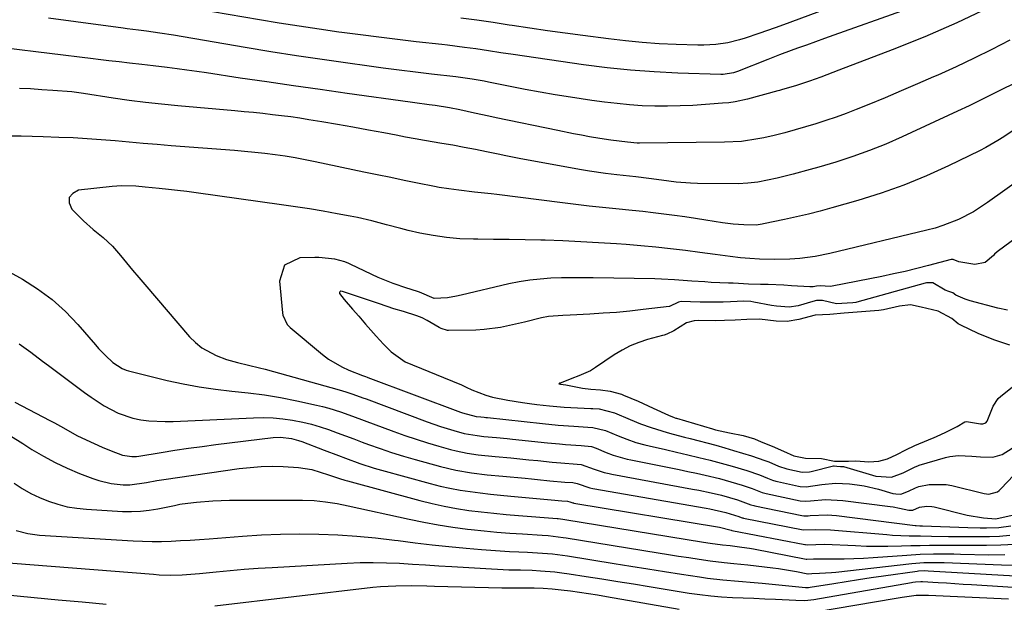
# Model space of a CAD drawing. Units: inches. Extents: x 1846801 to 1852104, y 410597 to 415960.
# Drawn here: x 1848245 to 1848523, y 413115 to 413279 of the extents above; entities that cross this region are included whole.
import ezdxf

# ---------------------------------------------------------------- set-up
doc = ezdxf.new("R2010")
doc.units = ezdxf.units.IN
doc.header["$MEASUREMENT"] = 0
doc.layers.add('7', color=7, linetype='Continuous')
doc.layers.add('8', color=7, linetype='Continuous')

msp = doc.modelspace()

# ---------------------------------------------------------------- linework, layer by layer
at = {"layer": '7', "color": 18}
for points in [[(1848518.22, 413282.78, 1796), (1848509.3, 413278.55, 1796), (1848500.23, 413274.64, 1796), (1848491.06, 413270.95, 1796), (1848475.96, 413265.18, 1796), (1848472.57, 413263.9, 1796), (1848470.87, 413263.28, 1796), (1848467.7, 413262.13, 1796), (1848463.77, 413260.84, 1796), (1848460.78, 413259.94, 1796), (1848459.77, 413259.64, 1796), (1848459.26, 413259.5, 1796), (1848458.75, 413259.36, 1796), (1848450.17, 413257.04, 1796), (1848446.7, 413256.28, 1796), (1848444.94, 413256.04, 1796), (1848443.18, 413255.87, 1796), (1848434.78, 413255.29, 1796), (1848431.22, 413255.11, 1796), (1848427.65, 413255.02, 1796), (1848424.08, 413255.07, 1796), (1848420.51, 413255.2, 1796), (1848416.94, 413255.45, 1796), (1848413.38, 413255.77, 1796), (1848409.84, 413256.19, 1796), (1848406.29, 413256.68, 1796), (1848400.22, 413257.61, 1796), (1848395.96, 413258.3, 1796), (1848391.71, 413259.02, 1796), (1848387.46, 413259.81, 1796), (1848383.23, 413260.63, 1796), (1848377.06, 413261.88, 1796), (1848375.91, 413262.11, 1796), (1848372.46, 413262.71, 1796), (1848367.84, 413263.34, 1796), (1848361.02, 413264.13, 1796), (1848356.45, 413264.67, 1796), (1848351.89, 413265.24, 1796), (1848347.33, 413265.83, 1796), (1848342.77, 413266.44, 1796), (1848337.38, 413267.18, 1796), (1848330.13, 413268.21, 1796), (1848322.88, 413269.29, 1796), (1848315.65, 413270.44, 1796), (1848308.43, 413271.63, 1796), (1848288.15, 413275.09, 1796), (1848284.36, 413275.69, 1796), (1848280.55, 413276.22, 1796), (1848278.36, 413276.48, 1796), (1848275.08, 413276.89, 1796), (1848273.99, 413277.03, 1796), (1848260.66, 413278.85, 1796), (1848252.9, 413279.92, 1796)], [(1848493.66, 413281.88, 1798), (1848474.52, 413275.06, 1798), (1848471.96, 413274.15, 1798), (1848469.41, 413273.24, 1798), (1848466.86, 413272.32, 1798), (1848464.31, 413271.4, 1798), (1848462.5, 413270.74, 1798), (1848459.22, 413269.53, 1798), (1848455.95, 413268.27, 1798), (1848447.35, 413264.89, 1798), (1848446.22, 413264.5, 1798), (1848443.3, 413264.01, 1798), (1848442.71, 413264.01, 1798), (1848430.53, 413264.39, 1798), (1848423.86, 413264.71, 1798), (1848417.2, 413265.18, 1798), (1848410.56, 413265.88, 1798), (1848403.93, 413266.73, 1798), (1848384.1, 413269.61, 1798), (1848380.59, 413270.13, 1798), (1848377.08, 413270.69, 1798), (1848373.56, 413271.23, 1798), (1848370.34, 413271.66, 1798), (1848365.51, 413272.24, 1798), (1848363.89, 413272.43, 1798), (1848356.64, 413273.25, 1798), (1848351.41, 413273.86, 1798), (1848346.17, 413274.5, 1798), (1848340.94, 413275.17, 1798), (1848335.72, 413275.86, 1798), (1848334.9, 413275.97, 1798), (1848329.27, 413276.77, 1798), (1848323.65, 413277.6, 1798), (1848318.04, 413278.49, 1798), (1848312.43, 413279.41, 1798), (1848299.23, 413281.67, 1798)], [(1848524.2, 413273.69, 1794), (1848519.2, 413271.1, 1794), (1848514.16, 413268.58, 1794), (1848509.07, 413266.18, 1794), (1848503.95, 413263.85, 1794), (1848502.73, 413263.31, 1794), (1848498.18, 413261.32, 1794), (1848493.61, 413259.36, 1794), (1848489.03, 413257.44, 1794), (1848484.44, 413255.55, 1794), (1848480.83, 413254.08, 1794), (1848478.02, 413252.98, 1794), (1848475.19, 413251.94, 1794), (1848472.33, 413250.97, 1794), (1848469.45, 413250.06, 1794), (1848466.58, 413249.2, 1794), (1848463.65, 413248.34, 1794), (1848460.72, 413247.53, 1794), (1848457.76, 413246.79, 1794), (1848454.79, 413246.15, 1794), (1848453.13, 413245.83, 1794), (1848448.46, 413245.13, 1794), (1848443.75, 413244.87, 1794), (1848419.74, 413244.65, 1794), (1848419.06, 413244.66, 1794), (1848416.31, 413244.9, 1794), (1848411.65, 413245.46, 1794), (1848408.54, 413245.9, 1794), (1848405.59, 413246.42, 1794), (1848403.35, 413246.83, 1794), (1848401.1, 413247.25, 1794), (1848396.63, 413248.16, 1794), (1848379.28, 413251.8, 1794), (1848377.24, 413252.23, 1794), (1848373.16, 413253.1, 1794), (1848369.01, 413254, 1794), (1848366.06, 413254.59, 1794), (1848362.09, 413255.25, 1794), (1848360.38, 413255.48, 1794), (1848356.32, 413256.02, 1794), (1848354.96, 413256.2, 1794), (1848337.17, 413258.67, 1794), (1848329.63, 413259.72, 1794), (1848322.09, 413260.79, 1794), (1848314.56, 413261.89, 1794), (1848307.03, 413263, 1794), (1848297.51, 413264.43, 1794), (1848294.74, 413264.83, 1794), (1848291.96, 413265.22, 1794), (1848289.19, 413265.6, 1794), (1848286.41, 413265.96, 1794), (1848282.48, 413266.45, 1794), (1848279.23, 413266.83, 1794), (1848275.82, 413267.2, 1794), (1848272.86, 413267.53, 1794), (1848269.92, 413267.88, 1794), (1848266.97, 413268.24, 1794), (1848265.49, 413268.41, 1794), (1848228.49, 413272.91, 1794)], [(1848524.87, 413261.21, 1792), (1848522.4, 413259.96, 1792), (1848519.19, 413258.34, 1792), (1848515.96, 413256.74, 1792), (1848512.72, 413255.16, 1792), (1848509.46, 413253.63, 1792), (1848493.81, 413246.38, 1792), (1848489.23, 413244.38, 1792), (1848484.59, 413242.5, 1792), (1848479.88, 413240.83, 1792), (1848475.12, 413239.28, 1792), (1848470.31, 413237.83, 1792), (1848467.91, 413237.14, 1792), (1848463.1, 413235.84, 1792), (1848458.53, 413234.73, 1792), (1848455.81, 413234.13, 1792), (1848453.07, 413233.62, 1792), (1848450.31, 413233.28, 1792), (1848447.54, 413233.18, 1792), (1848436.09, 413233.27, 1792), (1848434.09, 413233.32, 1792), (1848430.09, 413233.62, 1792), (1848425.91, 413234.16, 1792), (1848422.31, 413234.64, 1792), (1848418.72, 413235.1, 1792), (1848415.12, 413235.52, 1792), (1848413.31, 413235.71, 1792), (1848410.1, 413236.07, 1792), (1848405.58, 413236.71, 1792), (1848403.33, 413237.1, 1792), (1848386.26, 413240.2, 1792), (1848381.97, 413241.03, 1792), (1848379.82, 413241.47, 1792), (1848376.55, 413242.17, 1792), (1848373.4, 413242.83, 1792), (1848370.24, 413243.44, 1792), (1848367.07, 413244.01, 1792), (1848363.89, 413244.56, 1792), (1848359.05, 413245.39, 1792), (1848356.39, 413245.86, 1792), (1848353.72, 413246.34, 1792), (1848351.06, 413246.84, 1792), (1848347.6, 413247.5, 1792), (1848343.22, 413248.31, 1792), (1848338.84, 413249.11, 1792), (1848334.46, 413249.87, 1792), (1848330.07, 413250.61, 1792), (1848326.4, 413251.22, 1792), (1848323.84, 413251.63, 1792), (1848321.27, 413252.01, 1792), (1848318.7, 413252.35, 1792), (1848316.12, 413252.66, 1792), (1848313.41, 413252.96, 1792), (1848310.79, 413253.23, 1792), (1848308.16, 413253.49, 1792), (1848305.54, 413253.73, 1792), (1848289.44, 413255.13, 1792), (1848284.85, 413255.58, 1792), (1848280.27, 413256.09, 1792), (1848275.69, 413256.68, 1792), (1848271.13, 413257.33, 1792), (1848262.83, 413258.6, 1792), (1848259.53, 413259.06, 1792), (1848254.11, 413259.48, 1792), (1848250.99, 413259.71, 1792), (1848247.86, 413259.92, 1792), (1848244.74, 413260.09, 1792)], [(1848533.95, 413239.21, 1788), (1848517.93, 413227.83, 1788), (1848513.95, 413225.28, 1788), (1848509.75, 413223.11, 1788), (1848505.37, 413221.35, 1788), (1848503.12, 413220.64, 1788), (1848500.84, 413220.02, 1788), (1848473.45, 413213.49, 1788), (1848469.25, 413212.64, 1788), (1848465, 413212.08, 1788), (1848462.17, 413211.84, 1788), (1848457.84, 413211.74, 1788), (1848453.6, 413211.88, 1788), (1848450.9, 413212.03, 1788), (1848448.21, 413212.27, 1788), (1848445.3, 413212.63, 1788), (1848441.04, 413213.18, 1788), (1848436.79, 413213.74, 1788), (1848432.69, 413214.29, 1788), (1848428.5, 413214.81, 1788), (1848424.32, 413215.28, 1788), (1848420.12, 413215.67, 1788), (1848415.92, 413216.01, 1788), (1848413.22, 413216.21, 1788), (1848408.19, 413216.53, 1788), (1848403.15, 413216.81, 1788), (1848398.11, 413217.02, 1788), (1848393.06, 413217.19, 1788), (1848391.86, 413217.22, 1788), (1848387.41, 413217.32, 1788), (1848382.97, 413217.4, 1788), (1848378.52, 413217.46, 1788), (1848374.08, 413217.49, 1788), (1848372.83, 413217.5, 1788), (1848369.03, 413217.64, 1788), (1848365.24, 413217.95, 1788), (1848361.48, 413218.51, 1788), (1848357.74, 413219.24, 1788), (1848354.39, 413220.01, 1788), (1848352.34, 413220.49, 1788), (1848348.27, 413221.54, 1788), (1848344.2, 413222.65, 1788), (1848340.11, 413223.62, 1788), (1848338.04, 413224.03, 1788), (1848334.37, 413224.71, 1788), (1848330.46, 413225.4, 1788), (1848326.55, 413226.06, 1788), (1848322.62, 413226.67, 1788), (1848318.69, 413227.24, 1788), (1848294.57, 413230.59, 1788), (1848291.97, 413230.93, 1788), (1848289.36, 413231.26, 1788), (1848286.75, 413231.56, 1788), (1848284.14, 413231.84, 1788), (1848280.24, 413232.22, 1788), (1848277.57, 413232.45, 1788), (1848273.55, 413232.61, 1788), (1848270.88, 413232.43, 1788), (1848261.41, 413231.36, 1788), (1848259.75, 413230.44, 1788), (1848258.77, 413229.27, 1788), (1848258.79, 413227.74, 1788), (1848259.48, 413225.97, 1788), (1848262.77, 413222.65, 1788), (1848265.5, 413220.26, 1788), (1848268.35, 413218.02, 1788), (1848270.97, 413215.54, 1788), (1848273.26, 413212.88, 1788), (1848274.96, 413210.83, 1788), (1848276.67, 413208.78, 1788), (1848278.39, 413206.74, 1788), (1848280.12, 413204.71, 1788), (1848292.72, 413189.99, 1788), (1848294.37, 413188.33, 1788), (1848296.15, 413186.86, 1788), (1848300.24, 413184.67, 1788), (1848303.19, 413183.58, 1788), (1848306.26, 413182.67, 1788), (1848309.38, 413181.96, 1788), (1848312.5, 413181.21, 1788), (1848314.05, 413180.79, 1788), (1848334.94, 413175.01, 1788), (1848336.87, 413174.44, 1788), (1848338.77, 413173.8, 1788), (1848341.61, 413172.78, 1788), (1848342.55, 413172.43, 1788), (1848359.81, 413165.98, 1788), (1848363.53, 413164.67, 1788), (1848367.31, 413163.51, 1788), (1848370.19, 413162.71, 1788), (1848373.92, 413162.06, 1788), (1848375.8, 413161.86, 1788), (1848379.38, 413161.52, 1788), (1848382.4, 413161.23, 1788), (1848383.9, 413161.07, 1788), (1848393.73, 413160.03, 1788), (1848397.15, 413159.71, 1788), (1848398.86, 413159.58, 1788), (1848403.26, 413159.29, 1788), (1848406.17, 413158.95, 1788), (1848407.51, 413158.49, 1788), (1848410.3, 413157.31, 1788), (1848412.25, 413156.58, 1788), (1848416.23, 413155.42, 1788), (1848417.24, 413155.2, 1788), (1848430.88, 413152.49, 1788), (1848433.34, 413151.98, 1788), (1848435.79, 413151.46, 1788), (1848438.23, 413150.9, 1788), (1848442.3, 413149.92, 1788), (1848445.52, 413149.06, 1788), (1848448.7, 413148.06, 1788), (1848451.51, 413147.12, 1788), (1848454.35, 413146, 1788), (1848455.1, 413145.79, 1788), (1848455.48, 413145.7, 1788), (1848465.06, 413143.68, 1788), (1848466.52, 413143.54, 1788), (1848468, 413143.63, 1788), (1848472.17, 413143.99, 1788), (1848477.08, 413143.8, 1788), (1848490.46, 413142.09, 1788), (1848491.35, 413141.96, 1788), (1848493.12, 413141.62, 1788), (1848495.75, 413140.98, 1788), (1848496.85, 413141, 1788), (1848498.72, 413141.84, 1788), (1848500.81, 413142.12, 1788), (1848502.19, 413142.05, 1788), (1848502.87, 413141.92, 1788), (1848512.22, 413139.63, 1788), (1848516.8, 413138.82, 1788), (1848520.27, 413138.59, 1788), (1848524.85, 413139.65, 1788)], [(1848542.18, 413229.81, 1786), (1848520.64, 413213.99, 1786), (1848519.93, 413213.27, 1786), (1848519.67, 413212.93, 1786), (1848517.32, 413210.98, 1786), (1848514.34, 413210.35, 1786), (1848509.82, 413211.13, 1786), (1848508.25, 413211.81, 1786), (1848507.78, 413211.79, 1786), (1848507.66, 413211.76, 1786), (1848501.32, 413210.06, 1786), (1848498.03, 413209.22, 1786), (1848494.72, 413208.42, 1786), (1848491.4, 413207.69, 1786), (1848488.07, 413207, 1786), (1848474.06, 413204.27, 1786), (1848473.49, 413204.19, 1786), (1848470.74, 413204.33, 1786), (1848469.69, 413204.26, 1786), (1848468.77, 413204.07, 1786), (1848468.15, 413204.03, 1786), (1848467.83, 413204.04, 1786), (1848462.65, 413204.39, 1786), (1848460.45, 413204.52, 1786), (1848456.05, 413204.7, 1786), (1848453.85, 413204.75, 1786), (1848450.48, 413204.8, 1786), (1848447.63, 413205.03, 1786), (1848446.15, 413205.06, 1786), (1848444.8, 413205.06, 1786), (1848439.99, 413205.32, 1786), (1848438.17, 413205.43, 1786), (1848434.52, 413205.69, 1786), (1848429.61, 413206.05, 1786), (1848425.9, 413206.23, 1786), (1848424.04, 413206.28, 1786), (1848406.68, 413206.6, 1786), (1848403.68, 413206.63, 1786), (1848400.69, 413206.62, 1786), (1848397.69, 413206.57, 1786), (1848394.7, 413206.48, 1786), (1848391.72, 413206.27, 1786), (1848388.75, 413205.96, 1786), (1848385.8, 413205.48, 1786), (1848382.87, 413204.88, 1786), (1848369.4, 413201.75, 1786), (1848368.1, 413201.45, 1786), (1848365.49, 413200.92, 1786), (1848361.79, 413200.8, 1786), (1848357.62, 413202.54, 1786), (1848355.02, 413203.4, 1786), (1848354.04, 413203.71, 1786), (1848350.2, 413204.98, 1786), (1848346, 413206.72, 1786), (1848338.24, 413210.41, 1786), (1848337.69, 413210.66, 1786), (1848336.59, 413211.1, 1786), (1848333.72, 413211.87, 1786), (1848329.21, 413212.39, 1786), (1848328.06, 413212.39, 1786), (1848323.88, 413212.27, 1786), (1848319.53, 413210.22, 1786), (1848318.07, 413205.63, 1786), (1848318.99, 413196.68, 1786), (1848319.09, 413196.1, 1786), (1848320.32, 413193.43, 1786), (1848321.14, 413192.59, 1786), (1848330.21, 413184.96, 1786), (1848331.94, 413183.64, 1786), (1848335.67, 413181.45, 1786), (1848337.66, 413180.57, 1786), (1848341.53, 413179.08, 1786), (1848342.42, 413178.76, 1786), (1848342.86, 413178.6, 1786), (1848343.08, 413178.52, 1786), (1848369.17, 413168.7, 1786), (1848369.76, 413168.49, 1786), (1848373.63, 413167.45, 1786), (1848374.89, 413167.33, 1786), (1848375.85, 413167.23, 1786), (1848376.32, 413167.19, 1786), (1848376.8, 413167.14, 1786), (1848392.37, 413165.48, 1786), (1848396.76, 413165.06, 1786), (1848401.17, 413164.74, 1786), (1848405.1, 413164.5, 1786), (1848406.53, 413164.39, 1786), (1848410.09, 413163.5, 1786), (1848413.69, 413161.97, 1786), (1848416.15, 413161.02, 1786), (1848418.66, 413160.17, 1786), (1848421.2, 413159.46, 1786), (1848422.48, 413159.15, 1786), (1848427.02, 413158.14, 1786), (1848430.18, 413157.42, 1786), (1848433.34, 413156.69, 1786), (1848436.49, 413155.93, 1786), (1848439.64, 413155.15, 1786), (1848441.77, 413154.61, 1786), (1848445.9, 413153.48, 1786), (1848449.99, 413152.2, 1786), (1848453.6, 413150.98, 1786), (1848455.83, 413150.06, 1786), (1848457.24, 413149.53, 1786), (1848458.2, 413149.25, 1786), (1848458.68, 413149.13, 1786), (1848464.62, 413147.81, 1786), (1848465.05, 413147.73, 1786), (1848466.78, 413147.65, 1786), (1848471.14, 413148.27, 1786), (1848475.06, 413148.63, 1786), (1848479, 413148.48, 1786), (1848481.15, 413148.19, 1786), (1848483.17, 413147.86, 1786), (1848487.14, 413146.91, 1786), (1848491.25, 413145.76, 1786), (1848492.02, 413145.62, 1786), (1848493.48, 413145.58, 1786), (1848495.62, 413146.35, 1786), (1848497.57, 413147.32, 1786), (1848498.57, 413147.7, 1786), (1848501.5, 413148.24, 1786), (1848506.28, 413148.31, 1786), (1848507.86, 413148.02, 1786), (1848517.02, 413145.71, 1786), (1848518.28, 413145.56, 1786), (1848520.71, 413146.23, 1786), (1848521.23, 413146.6, 1786), (1848521.7, 413147.02, 1786), (1848532.58, 413158.57, 1786)], [(1848523.61, 413197.48, 1784), (1848520.81, 413198.01, 1784), (1848513.04, 413200.16, 1784), (1848511.66, 413200.59, 1784), (1848508.99, 413201.72, 1784), (1848508.17, 413202.39, 1784), (1848507.01, 413202.77, 1784), (1848505.95, 413203.11, 1784), (1848502.49, 413205.19, 1784), (1848500.72, 413205.17, 1784), (1848500.37, 413205.09, 1784), (1848481.08, 413199.72, 1784), (1848480.76, 413199.64, 1784), (1848479.95, 413199.54, 1784), (1848478.28, 413199.45, 1784), (1848475.35, 413199.29, 1784), (1848471.4, 413200.19, 1784), (1848469.68, 413200.19, 1784), (1848468.62, 413199.91, 1784), (1848464.47, 413198.66, 1784), (1848461.98, 413198.32, 1784), (1848458.39, 413198.58, 1784), (1848456.96, 413198.83, 1784), (1848451.99, 413199.78, 1784), (1848451.18, 413199.91, 1784), (1848449.12, 413200.01, 1784), (1848445.41, 413199.8, 1784), (1848443.35, 413199.76, 1784), (1848439.62, 413199.75, 1784), (1848436.85, 413199.76, 1784), (1848434.08, 413199.81, 1784), (1848431.47, 413199.88, 1784), (1848430.71, 413199.78, 1784), (1848428.22, 413198.49, 1784), (1848428.07, 413198.47, 1784), (1848420.77, 413197.62, 1784), (1848417, 413197.21, 1784), (1848413.23, 413196.86, 1784), (1848409.45, 413196.59, 1784), (1848405.67, 413196.36, 1784), (1848400.12, 413196.09, 1784), (1848398.1, 413195.99, 1784), (1848394.08, 413195.68, 1784), (1848392.1, 413195.3, 1784), (1848387.27, 413194.13, 1784), (1848383.87, 413193.31, 1784), (1848380.47, 413192.58, 1784), (1848375.87, 413191.99, 1784), (1848373.55, 413191.87, 1784), (1848365.85, 413191.7, 1784), (1848365.49, 413191.71, 1784), (1848363.78, 413192.27, 1784), (1848363.14, 413192.62, 1784), (1848359.76, 413194.58, 1784), (1848358.34, 413195.31, 1784), (1848356.85, 413195.89, 1784), (1848353.1, 413197.13, 1784), (1848350.41, 413197.9, 1784), (1848346.35, 413199.22, 1784), (1848344.35, 413199.92, 1784), (1848341.3, 413200.98, 1784), (1848338.11, 413202.04, 1784), (1848335.92, 413202.74, 1784), (1848335.47, 413202.86, 1784), (1848335.36, 413202.84, 1784), (1848335.26, 413202.79, 1784), (1848335.11, 413202.63, 1784), (1848335.04, 413202.49, 1784), (1848335.01, 413202.34, 1784), (1848335.04, 413202.19, 1784), (1848336.33, 413200.46, 1784), (1848338.76, 413197.75, 1784), (1848340.49, 413195.74, 1784), (1848342.41, 413193.48, 1784), (1848345.36, 413190.12, 1784), (1848347.46, 413187.87, 1784), (1848349.62, 413185.71, 1784), (1848353.62, 413182.89, 1784), (1848369.02, 413176.63, 1784), (1848369.25, 413176.53, 1784), (1848369.71, 413176.33, 1784), (1848370.83, 413175.75, 1784), (1848372.38, 413175, 1784), (1848376.32, 413173.51, 1784), (1848378.22, 413172.96, 1784), (1848382.55, 413172.1, 1784), (1848386.65, 413171.39, 1784), (1848388.7, 413171.11, 1784), (1848390.77, 413170.85, 1784), (1848394.32, 413170.46, 1784), (1848398.45, 413170.13, 1784), (1848405.98, 413169.75, 1784), (1848406.56, 413169.72, 1784), (1848408.32, 413169.6, 1784), (1848412.66, 413168.5, 1784), (1848417.08, 413166.61, 1784), (1848420.03, 413165.43, 1784), (1848423.01, 413164.32, 1784), (1848427.56, 413162.93, 1784), (1848429.26, 413162.48, 1784), (1848432.45, 413161.65, 1784), (1848434.04, 413161.23, 1784), (1848441.24, 413159.33, 1784), (1848443.77, 413158.63, 1784), (1848446.29, 413157.91, 1784), (1848448.79, 413157.13, 1784), (1848451.28, 413156.33, 1784), (1848455.13, 413155.04, 1784), (1848456.24, 413154.63, 1784), (1848458.96, 413153.49, 1784), (1848461.26, 413152.67, 1784), (1848465.67, 413151.73, 1784), (1848467.66, 413151.85, 1784), (1848468.15, 413151.96, 1784), (1848474.45, 413153.53, 1784), (1848474.66, 413153.56, 1784), (1848475.44, 413153.42, 1784), (1848476.46, 413153.33, 1784), (1848476.94, 413153.37, 1784), (1848477.12, 413153.36, 1784), (1848477.21, 413153.35, 1784), (1848477.3, 413153.32, 1784), (1848486.38, 413150.63, 1784), (1848490.84, 413150.33, 1784), (1848494.09, 413151.6, 1784), (1848497.5, 413153.27, 1784), (1848498.29, 413153.57, 1784), (1848498.68, 413153.7, 1784), (1848506.12, 413155.91, 1784), (1848507.33, 413156.2, 1784), (1848509.76, 413156.48, 1784), (1848513.49, 413156.29, 1784), (1848515.97, 413156.11, 1784), (1848519.41, 413156.01, 1784), (1848522.1, 413156.74, 1784), (1848524.85, 413158.52, 1784)], [(1848524.21, 413187.56, 1782), (1848519.69, 413189.07, 1782), (1848515.31, 413190.91, 1782), (1848510.42, 413193.2, 1782), (1848509.61, 413193.65, 1782), (1848507.82, 413195.14, 1782), (1848503.99, 413197.15, 1782), (1848499.19, 413198.31, 1782), (1848496.17, 413198.96, 1782), (1848493.12, 413198.58, 1782), (1848488.62, 413197.58, 1782), (1848487.23, 413197.36, 1782), (1848482.35, 413197.04, 1782), (1848477.47, 413196.63, 1782), (1848473.45, 413196.28, 1782), (1848469.32, 413196.07, 1782), (1848464.66, 413194.81, 1782), (1848461.36, 413194.31, 1782), (1848458.3, 413194.38, 1782), (1848453.57, 413194.97, 1782), (1848449.97, 413194.82, 1782), (1848446.76, 413194.64, 1782), (1848443.7, 413194.53, 1782), (1848441.14, 413194.44, 1782), (1848436.46, 413194.52, 1782), (1848435.13, 413194.46, 1782), (1848433.01, 413193.88, 1782), (1848429.4, 413191.67, 1782), (1848427.47, 413190.69, 1782), (1848426.65, 413190.41, 1782), (1848426.23, 413190.29, 1782), (1848421.98, 413189.17, 1782), (1848419.5, 413188.38, 1782), (1848417.08, 413187.43, 1782), (1848414.78, 413186.23, 1782), (1848412.54, 413184.88, 1782), (1848407.31, 413181.32, 1782), (1848405.88, 413180.36, 1782), (1848402.64, 413178.97, 1782), (1848400.58, 413178.15, 1782), (1848397.63, 413177.01, 1782), (1848397.38, 413176.91, 1782), (1848397.26, 413176.86, 1782), (1848396.94, 413176.73, 1782), (1848397.46, 413176.63, 1782), (1848398.95, 413176.36, 1782), (1848403.59, 413175.49, 1782), (1848405.97, 413175.18, 1782), (1848408.73, 413174.96, 1782), (1848411.47, 413174.64, 1782), (1848414.63, 413173.76, 1782), (1848415.24, 413173.51, 1782), (1848419.33, 413171.75, 1782), (1848423.59, 413169.86, 1782), (1848427.9, 413167.87, 1782), (1848429.46, 413167.18, 1782), (1848429.93, 413167.02, 1782), (1848430.16, 413166.95, 1782), (1848440.3, 413163.94, 1782), (1848441.21, 413163.68, 1782), (1848445.15, 413162.84, 1782), (1848448.93, 413162.13, 1782), (1848452.21, 413161.19, 1782), (1848454.1, 413160.36, 1782), (1848457.18, 413159.06, 1782), (1848460.36, 413157.65, 1782), (1848463.26, 413156.33, 1782), (1848466.57, 413155.68, 1782), (1848471.12, 413155.62, 1782), (1848474.75, 413154.89, 1782), (1848478.72, 413154.89, 1782), (1848480.75, 413154.97, 1782), (1848484.45, 413154.65, 1782), (1848487.28, 413154.87, 1782), (1848489.68, 413155.56, 1782), (1848492.32, 413156.74, 1782), (1848494.89, 413158.05, 1782), (1848497.47, 413159.26, 1782), (1848498.51, 413159.71, 1782), (1848502.88, 413161.54, 1782), (1848503.57, 413161.83, 1782), (1848506.21, 413163.08, 1782), (1848509.4, 413164.68, 1782), (1848511.5, 413165.93, 1782), (1848511.96, 413166.04, 1782), (1848515.99, 413165.36, 1782), (1848516.6, 413165.35, 1782), (1848517.44, 413165.68, 1782), (1848517.84, 413166.12, 1782), (1848519.56, 413170.38, 1782), (1848520.92, 413172.53, 1782), (1848521.66, 413173.22, 1782), (1848528.07, 413178.32, 1782)], [(1848244.61, 413187.98, 1792), (1848247.94, 413185.58, 1792), (1848251.23, 413183.09, 1792), (1848252.88, 413181.86, 1792), (1848263.11, 413174.21, 1792), (1848264.92, 413172.91, 1792), (1848268.64, 413170.48, 1792), (1848272.54, 413168.38, 1792), (1848276.69, 413166.97, 1792), (1848278.98, 413166.52, 1792), (1848281.25, 413166.25, 1792), (1848285.81, 413166.03, 1792), (1848288.09, 413166.07, 1792), (1848310.76, 413167.13, 1792), (1848313.53, 413167.17, 1792), (1848316.28, 413167.09, 1792), (1848319.03, 413166.83, 1792), (1848321.76, 413166.45, 1792), (1848324.71, 413165.87, 1792), (1848327.17, 413165.29, 1792), (1848329.58, 413164.57, 1792), (1848331.97, 413163.75, 1792), (1848334.35, 413162.87, 1792), (1848336.72, 413162, 1792), (1848339.1, 413161.12, 1792), (1848341.47, 413160.24, 1792), (1848343.22, 413159.59, 1792), (1848346.49, 413158.44, 1792), (1848349.77, 413157.33, 1792), (1848353.08, 413156.31, 1792), (1848356.41, 413155.33, 1792), (1848363.51, 413153.35, 1792), (1848367.86, 413152.31, 1792), (1848372.27, 413151.57, 1792), (1848376.72, 413151.03, 1792), (1848381.18, 413150.58, 1792), (1848387.48, 413150.02, 1792), (1848389.22, 413149.86, 1792), (1848390.96, 413149.7, 1792), (1848394.44, 413149.35, 1792), (1848398.65, 413148.95, 1792), (1848400.86, 413148.8, 1792), (1848402.08, 413148.59, 1792), (1848405.69, 413147.29, 1792), (1848406.57, 413147.11, 1792), (1848438.5, 413141.59, 1792), (1848439.55, 413141.4, 1792), (1848444.07, 413140.41, 1792), (1848447.78, 413139.21, 1792), (1848448.38, 413138.98, 1792), (1848448.72, 413138.87, 1792), (1848448.88, 413138.83, 1792), (1848449.05, 413138.8, 1792), (1848465.93, 413135.45, 1792), (1848469.45, 413135.54, 1792), (1848473.65, 413135.52, 1792), (1848489.53, 413134.12, 1792), (1848491.1, 413134, 1792), (1848495.83, 413133.79, 1792), (1848498.99, 413133.75, 1792), (1848502.15, 413133.7, 1792), (1848506.93, 413133.64, 1792), (1848509.81, 413133.61, 1792), (1848512.7, 413133.59, 1792), (1848515.58, 413133.6, 1792), (1848518.47, 413133.62, 1792), (1848521.35, 413133.72, 1792), (1848524.22, 413133.93, 1792)], [(1848243.46, 413171.47, 1794), (1848253.29, 413166.35, 1794), (1848254.58, 413165.66, 1794), (1848257.12, 413164.26, 1794), (1848260.93, 413162.13, 1794), (1848263.55, 413160.86, 1794), (1848268.06, 413158.83, 1794), (1848270.59, 413157.78, 1794), (1848273.83, 413156.56, 1794), (1848276.41, 413156.15, 1794), (1848277.72, 413156.2, 1794), (1848278.37, 413156.28, 1794), (1848284.73, 413157.32, 1794), (1848288.57, 413157.92, 1794), (1848292.41, 413158.49, 1794), (1848296.26, 413159.02, 1794), (1848300.11, 413159.52, 1794), (1848316.35, 413161.51, 1794), (1848318.4, 413161.62, 1794), (1848321.46, 413161.25, 1794), (1848323.45, 413160.71, 1794), (1848324.42, 413160.38, 1794), (1848330.75, 413157.95, 1794), (1848334.75, 413156.43, 1794), (1848336.75, 413155.68, 1794), (1848340.78, 413154.22, 1794), (1848344.85, 413152.92, 1794), (1848346.9, 413152.33, 1794), (1848360.62, 413148.54, 1794), (1848363.42, 413147.84, 1794), (1848366.23, 413147.21, 1794), (1848369.06, 413146.69, 1794), (1848371.92, 413146.26, 1794), (1848374.78, 413145.9, 1794), (1848377.65, 413145.57, 1794), (1848380.52, 413145.27, 1794), (1848383.4, 413145, 1794), (1848394.83, 413143.98, 1794), (1848397.82, 413143.69, 1794), (1848399.39, 413143.57, 1794), (1848400.05, 413143.36, 1794), (1848400.61, 413143.16, 1794), (1848400.9, 413143.08, 1794), (1848401.05, 413143.05, 1794), (1848401.19, 413143.02, 1794), (1848442.29, 413136.26, 1794), (1848445.6, 413135.39, 1794), (1848445.82, 413135.33, 1794), (1848466.36, 413131.34, 1794), (1848466.53, 413131.31, 1794), (1848467.05, 413131.28, 1794), (1848471.96, 413131.45, 1794), (1848480.72, 413131.02, 1794), (1848483.75, 413130.91, 1794), (1848486.79, 413130.85, 1794), (1848489.83, 413130.86, 1794), (1848493.64, 413130.94, 1794), (1848496.29, 413131.02, 1794), (1848498.95, 413131.07, 1794), (1848501.61, 413131.1, 1794), (1848504.26, 413131.12, 1794), (1848506.92, 413131.12, 1794), (1848509.58, 413131.12, 1794), (1848512.23, 413131.12, 1794), (1848514.89, 413131.12, 1794), (1848517.64, 413131.11, 1794), (1848521.67, 413131.2, 1794), (1848525.68, 413131.4, 1794)], [(1848242.16, 413161.99, 1796), (1848245.64, 413159.83, 1796), (1848248.21, 413158.19, 1796), (1848251.46, 413156.25, 1796), (1848254.77, 413154.45, 1796), (1848258.19, 413152.85, 1796), (1848261.68, 413151.39, 1796), (1848265.44, 413149.95, 1796), (1848267.12, 413149.38, 1796), (1848270.56, 413148.59, 1796), (1848273.97, 413148.2, 1796), (1848275.86, 413148.15, 1796), (1848280.56, 413148.83, 1796), (1848283.52, 413149.41, 1796), (1848285.48, 413149.72, 1796), (1848306.74, 413152.75, 1796), (1848309.84, 413153.1, 1796), (1848312.94, 413153.34, 1796), (1848316.06, 413153.41, 1796), (1848319.18, 413153.37, 1796), (1848323.51, 413153.11, 1796), (1848327.25, 413152.46, 1796), (1848331.98, 413151.04, 1796), (1848335.03, 413149.99, 1796), (1848336.56, 413149.5, 1796), (1848337.33, 413149.28, 1796), (1848357.74, 413143.73, 1796), (1848361.16, 413142.87, 1796), (1848364.6, 413142.11, 1796), (1848368.07, 413141.49, 1796), (1848371.56, 413140.97, 1796), (1848375.06, 413140.55, 1796), (1848378.57, 413140.16, 1796), (1848382.09, 413139.83, 1796), (1848385.6, 413139.52, 1796), (1848396.44, 413138.66, 1796), (1848396.72, 413138.64, 1796), (1848398.11, 413138.47, 1796), (1848398.67, 413138.38, 1796), (1848437.74, 413132.04, 1796), (1848439.68, 413131.73, 1796), (1848443.13, 413131.25, 1796), (1848445.33, 413131.03, 1796), (1848448.61, 413130.62, 1796), (1848450.78, 413130.27, 1796), (1848451.86, 413130.08, 1796), (1848466.8, 413127.22, 1796), (1848466.9, 413127.2, 1796), (1848468.85, 413127.29, 1796), (1848469.8, 413127.33, 1796), (1848474.78, 413127.29, 1796), (1848477.51, 413127.3, 1796), (1848480.24, 413127.36, 1796), (1848482.96, 413127.48, 1796), (1848485.68, 413127.65, 1796), (1848495.12, 413128.35, 1796), (1848498.91, 413128.57, 1796), (1848502.7, 413128.67, 1796), (1848506.49, 413128.68, 1796), (1848508.39, 413128.66, 1796), (1848510.29, 413128.63, 1796), (1848518.27, 413128.46, 1796), (1848522.79, 413128.47, 1796)], [(1848243.21, 413148.62, 1798), (1848245.53, 413147.12, 1798), (1848247.91, 413145.75, 1798), (1848250.4, 413144.57, 1798), (1848252.94, 413143.52, 1798), (1848255.57, 413142.69, 1798), (1848258.23, 413142.01, 1798), (1848260.93, 413141.56, 1798), (1848263.67, 413141.28, 1798), (1848273.81, 413140.67, 1798), (1848276.33, 413140.62, 1798), (1848278.84, 413140.7, 1798), (1848281.34, 413140.99, 1798), (1848283.82, 413141.4, 1798), (1848288.47, 413142.38, 1798), (1848290.01, 413142.74, 1798), (1848290.63, 413142.83, 1798), (1848294.66, 413143.28, 1798), (1848299.33, 413143.68, 1798), (1848304.01, 413143.83, 1798), (1848307.97, 413143.85, 1798), (1848311.29, 413143.87, 1798), (1848314.61, 413143.87, 1798), (1848317.93, 413143.87, 1798), (1848321.25, 413143.86, 1798), (1848324.62, 413143.85, 1798), (1848327.88, 413143.73, 1798), (1848331.12, 413143.39, 1798), (1848334.35, 413142.88, 1798), (1848337.54, 413142.24, 1798), (1848354.74, 413138.44, 1798), (1848358.82, 413137.6, 1798), (1848362.92, 413136.85, 1798), (1848367.04, 413136.23, 1798), (1848371.18, 413135.69, 1798), (1848372.25, 413135.57, 1798), (1848375.86, 413135.18, 1798), (1848379.48, 413134.84, 1798), (1848383.1, 413134.55, 1798), (1848386.72, 413134.31, 1798), (1848392.28, 413133.97, 1798), (1848393.97, 413133.85, 1798), (1848398.18, 413133.35, 1798), (1848399.02, 413133.22, 1798), (1848424.98, 413128.98, 1798), (1848427.86, 413128.51, 1798), (1848430.75, 413128.06, 1798), (1848433.64, 413127.62, 1798), (1848436.53, 413127.19, 1798), (1848439.67, 413126.72, 1798), (1848443.65, 413126.24, 1798), (1848446.31, 413126.01, 1798), (1848450.3, 413125.59, 1798), (1848457.32, 413124.74, 1798), (1848458.99, 413124.52, 1798), (1848462.33, 413124.01, 1798), (1848463.99, 413123.71, 1798), (1848467.27, 413123.1, 1798), (1848467.34, 413123.1, 1798), (1848468.4, 413123.16, 1798), (1848470.51, 413123.23, 1798), (1848473.95, 413123.45, 1798), (1848475.09, 413123.57, 1798), (1848496.6, 413125.99, 1798), (1848500.01, 413126.25, 1798), (1848502.3, 413126.3, 1798), (1848505.73, 413126.24, 1798), (1848521.93, 413125.58, 1798), (1848525.47, 413125.52, 1798)], [(1848236.76, 413126.53, 1802), (1848282.55, 413122.92, 1802), (1848284.17, 413122.82, 1802), (1848287.43, 413122.72, 1802), (1848290.68, 413122.78, 1802), (1848295.56, 413123.12, 1802), (1848300.21, 413123.61, 1802), (1848304.16, 413123.99, 1802), (1848308.11, 413124.33, 1802), (1848312.07, 413124.62, 1802), (1848316.03, 413124.87, 1802), (1848337.19, 413126.08, 1802), (1848340.89, 413126.22, 1802), (1848344.58, 413126.28, 1802), (1848348.27, 413126.2, 1802), (1848351.97, 413126.03, 1802), (1848355.66, 413125.8, 1802), (1848359.36, 413125.56, 1802), (1848363.05, 413125.34, 1802), (1848366.75, 413125.11, 1802), (1848377.99, 413124.44, 1802), (1848379.62, 413124.35, 1802), (1848382.88, 413124.23, 1802), (1848386.15, 413124.17, 1802), (1848389.41, 413124.06, 1802), (1848391.81, 413123.93, 1802), (1848395.83, 413123.6, 1802), (1848397.83, 413123.36, 1802), (1848399.82, 413123.08, 1802), (1848404.7, 413122.33, 1802), (1848409.13, 413121.63, 1802), (1848413.56, 413120.93, 1802), (1848417.99, 413120.22, 1802), (1848422.42, 413119.5, 1802), (1848433.76, 413117.63, 1802), (1848436.79, 413117.19, 1802), (1848439.82, 413116.83, 1802), (1848442.86, 413116.58, 1802), (1848445.92, 413116.41, 1802), (1848448.97, 413116.29, 1802), (1848452.03, 413116.16, 1802), (1848455.09, 413116.02, 1802), (1848458.14, 413115.87, 1802), (1848463.86, 413115.58, 1802), (1848466.4, 413115.57, 1802), (1848468.92, 413115.83, 1802), (1848496.51, 413120.62, 1802), (1848496.87, 413120.67, 1802), (1848497.58, 413120.78, 1802), (1848499.13, 413120.92, 1802), (1848499.61, 413120.91, 1802), (1848504, 413120.62, 1802), (1848506.36, 413120.47, 1802), (1848511.07, 413120.18, 1802), (1848513.43, 413120.03, 1802), (1848529.63, 413119.05, 1802)], [(1848232.39, 413117.99, 1804), (1848248.84, 413116.36, 1804), (1848255.62, 413115.72, 1804), (1848262.41, 413115.11, 1804), (1848269.2, 413114.54, 1804)], [(1848299.87, 413114.01, 1804), (1848344.44, 413119.25, 1804), (1848346.61, 413119.46, 1804), (1848350.96, 413119.71, 1804), (1848355.31, 413119.72, 1804), (1848359.67, 413119.65, 1804), (1848361.85, 413119.6, 1804), (1848380.89, 413119.12, 1804), (1848382.12, 413119.1, 1804), (1848384.58, 413119.13, 1804), (1848385.19, 413119.13, 1804), (1848389.96, 413119.06, 1804), (1848392.53, 413118.97, 1804), (1848395.1, 413118.82, 1804), (1848397.65, 413118.57, 1804), (1848400.2, 413118.26, 1804), (1848402.75, 413117.89, 1804), (1848405.29, 413117.5, 1804), (1848407.83, 413117.09, 1804), (1848410.37, 413116.67, 1804), (1848430.91, 413113.11, 1804)], [(1848469.98, 413112.42, 1804), (1848491.59, 413116.12, 1804), (1848493.82, 413116.48, 1804), (1848497.8, 413116.99, 1804), (1848499.81, 413117.08, 1804), (1848500.82, 413117.07, 1804), (1848501.32, 413117.05, 1804), (1848523.83, 413115.97, 1804)]]:
    msp.add_polyline3d(points, dxfattribs=at)
at = {"layer": '8', "color": 18}
for points in [[(1848482.46, 413286.29, 1800), (1848460.34, 413278.02, 1800), (1848458.03, 413277.17, 1800), (1848453.37, 413275.53, 1800), (1848449.58, 413274.26, 1800), (1848447.95, 413273.77, 1800), (1848444.64, 413272.98, 1800), (1848441.28, 413272.47, 1800), (1848437.89, 413272.27, 1800), (1848436.18, 413272.28, 1800), (1848430.02, 413272.47, 1800), (1848425.25, 413272.69, 1800), (1848420.48, 413273.01, 1800), (1848415.72, 413273.47, 1800), (1848410.97, 413274.03, 1800), (1848403.73, 413275, 1800), (1848398.74, 413275.68, 1800), (1848393.76, 413276.37, 1800), (1848388.77, 413277.09, 1800), (1848383.79, 413277.83, 1800), (1848382.92, 413277.96, 1800), (1848378.37, 413278.63, 1800), (1848373.83, 413279.29, 1800), (1848369.28, 413279.93, 1800)], [(1848525.73, 413248.6, 1790), (1848522.56, 413246.45, 1790), (1848520.89, 413245.37, 1790), (1848517.46, 413243.39, 1790), (1848515.7, 413242.48, 1790), (1848506.92, 413238.2, 1790), (1848500.68, 413235.36, 1790), (1848494.35, 413232.74, 1790), (1848487.89, 413230.47, 1790), (1848481.34, 413228.43, 1790), (1848474.03, 413226.35, 1790), (1848470.7, 413225.45, 1790), (1848467.37, 413224.59, 1790), (1848464.01, 413223.81, 1790), (1848460.65, 413223.06, 1790), (1848454.76, 413221.83, 1790), (1848454.33, 413221.75, 1790), (1848452.6, 413221.49, 1790), (1848449.16, 413221.53, 1790), (1848446.16, 413221.73, 1790), (1848444.67, 413221.91, 1790), (1848443.18, 413222.12, 1790), (1848438.46, 413222.89, 1790), (1848435.49, 413223.35, 1790), (1848432.52, 413223.8, 1790), (1848429.55, 413224.21, 1790), (1848426.58, 413224.61, 1790), (1848423.6, 413224.98, 1790), (1848420.62, 413225.33, 1790), (1848417.64, 413225.64, 1790), (1848413.08, 413226.08, 1790), (1848409.31, 413226.45, 1790), (1848405.54, 413226.85, 1790), (1848401.78, 413227.28, 1790), (1848398.02, 413227.74, 1790), (1848379.41, 413230.1, 1790), (1848377.85, 413230.29, 1790), (1848373.18, 413230.8, 1790), (1848368.69, 413231.31, 1790), (1848365.95, 413231.69, 1790), (1848363.22, 413232.14, 1790), (1848361.86, 413232.4, 1790), (1848357.03, 413233.36, 1790), (1848353.26, 413234.12, 1790), (1848349.49, 413234.88, 1790), (1848345.72, 413235.66, 1790), (1848341.95, 413236.45, 1790), (1848328.2, 413239.36, 1790), (1848325.38, 413239.92, 1790), (1848322.54, 413240.45, 1790), (1848319.7, 413240.91, 1790), (1848316.85, 413241.33, 1790), (1848313.99, 413241.69, 1790), (1848311.13, 413242.02, 1790), (1848308.26, 413242.3, 1790), (1848305.39, 413242.54, 1790), (1848287.5, 413243.89, 1790), (1848283.55, 413244.2, 1790), (1848279.6, 413244.52, 1790), (1848275.65, 413244.87, 1790), (1848271.7, 413245.23, 1790), (1848267.75, 413245.57, 1790), (1848263.8, 413245.86, 1790), (1848259.84, 413246.08, 1790), (1848255.88, 413246.25, 1790), (1848251.4, 413246.41, 1790), (1848245.2, 413246.56, 1790), (1848239, 413246.62, 1790)], [(1848241.96, 413208.23, 1790), (1848245.56, 413206.2, 1790), (1848249.86, 413203.48, 1790), (1848253.94, 413200.48, 1790), (1848257.7, 413197.07, 1790), (1848261.23, 413193.4, 1790), (1848266.14, 413187.73, 1790), (1848267.06, 413186.7, 1790), (1848268.97, 413184.71, 1790), (1848271.05, 413182.73, 1790), (1848273.68, 413180.97, 1790), (1848274.86, 413180.52, 1790), (1848275.48, 413180.35, 1790), (1848286.38, 413177.67, 1790), (1848290.9, 413176.67, 1790), (1848295.45, 413175.81, 1790), (1848300.03, 413175.16, 1790), (1848304.64, 413174.65, 1790), (1848309.25, 413174.16, 1790), (1848313.84, 413173.56, 1790), (1848318.41, 413172.79, 1790), (1848322.96, 413171.91, 1790), (1848328.57, 413170.71, 1790), (1848330.29, 413170.31, 1790), (1848332, 413169.86, 1790), (1848335.37, 413168.77, 1790), (1848338.69, 413167.56, 1790), (1848342.02, 413166.34, 1790), (1848350.4, 413163.23, 1790), (1848353.53, 413162.1, 1790), (1848356.68, 413161.04, 1790), (1848359.86, 413160.04, 1790), (1848363.05, 413159.1, 1790), (1848366.39, 413158.16, 1790), (1848367.94, 413157.76, 1790), (1848371.05, 413157.12, 1790), (1848374.21, 413156.68, 1790), (1848378.96, 413156.17, 1790), (1848383.39, 413155.77, 1790), (1848385.93, 413155.53, 1790), (1848388.46, 413155.27, 1790), (1848391, 413155.01, 1790), (1848395.09, 413154.58, 1790), (1848397.53, 413154.36, 1790), (1848402.17, 413154.04, 1790), (1848403.24, 413153.95, 1790), (1848406.93, 413152.64, 1790), (1848409.75, 413151.69, 1790), (1848411.2, 413151.33, 1790), (1848411.93, 413151.18, 1790), (1848434.7, 413146.99, 1790), (1848436.46, 413146.66, 1790), (1848439.95, 413145.92, 1790), (1848442.83, 413145.24, 1790), (1848447.42, 413143.93, 1790), (1848451.17, 413142.56, 1790), (1848452, 413142.32, 1790), (1848452.27, 413142.26, 1790), (1848465.49, 413139.56, 1790), (1848466.09, 413139.47, 1790), (1848467.31, 413139.47, 1790), (1848467.92, 413139.51, 1790), (1848472.66, 413139.75, 1790), (1848475.33, 413139.55, 1790), (1848497.53, 413136.74, 1790), (1848497.78, 413136.71, 1790), (1848498.79, 413136.63, 1790), (1848499.29, 413136.6, 1790), (1848499.55, 413136.59, 1790), (1848512.39, 413136.15, 1790), (1848515.87, 413136.08, 1790), (1848517.61, 413136.07, 1790), (1848521.09, 413136.17, 1790), (1848524.53, 413136.58, 1790)], [(1848243.82, 413135.32, 1800), (1848247.05, 413134.43, 1800), (1848250.38, 413133.99, 1800), (1848276.77, 413132.35, 1800), (1848279.45, 413132.23, 1800), (1848282.13, 413132.17, 1800), (1848284.82, 413132.2, 1800), (1848287.5, 413132.29, 1800), (1848290.18, 413132.44, 1800), (1848292.86, 413132.6, 1800), (1848295.54, 413132.78, 1800), (1848298.22, 413132.98, 1800), (1848307.67, 413133.71, 1800), (1848313.04, 413134.04, 1800), (1848318.42, 413134.26, 1800), (1848323.8, 413134.31, 1800), (1848329.18, 413134.25, 1800), (1848329.26, 413134.24, 1800), (1848334.59, 413134.02, 1800), (1848339.92, 413133.68, 1800), (1848345.24, 413133.18, 1800), (1848350.55, 413132.57, 1800), (1848351.58, 413132.43, 1800), (1848356.37, 413131.83, 1800), (1848361.16, 413131.28, 1800), (1848365.95, 413130.78, 1800), (1848370.75, 413130.32, 1800), (1848375.11, 413129.93, 1800), (1848377.74, 413129.72, 1800), (1848380.37, 413129.53, 1800), (1848383, 413129.38, 1800), (1848385.63, 413129.26, 1800), (1848388.06, 413129.17, 1800), (1848392.32, 413128.93, 1800), (1848395.16, 413128.67, 1800), (1848397.99, 413128.32, 1800), (1848399.4, 413128.1, 1800), (1848412.55, 413125.98, 1800), (1848417.3, 413125.22, 1800), (1848422.05, 413124.46, 1800), (1848426.8, 413123.71, 1800), (1848431.55, 413122.97, 1800), (1848436.67, 413122.17, 1800), (1848438.87, 413121.86, 1800), (1848443.27, 413121.37, 1800), (1848447.7, 413121.03, 1800), (1848452.12, 413120.65, 1800), (1848454.33, 413120.44, 1800), (1848466.55, 413119.22, 1800), (1848466.71, 413119.2, 1800), (1848467.38, 413119.2, 1800), (1848467.88, 413119.25, 1800), (1848474.56, 413120.34, 1800), (1848478.06, 413120.91, 1800), (1848481.57, 413121.45, 1800), (1848485.08, 413121.98, 1800), (1848488.59, 413122.48, 1800), (1848498.04, 413123.82, 1800), (1848498.44, 413123.87, 1800), (1848500.02, 413123.95, 1800), (1848501.21, 413123.92, 1800), (1848525.71, 413122.48, 1800)]]:
    msp.add_polyline3d(points, dxfattribs=at)

doc.saveas('drawing.dxf')
